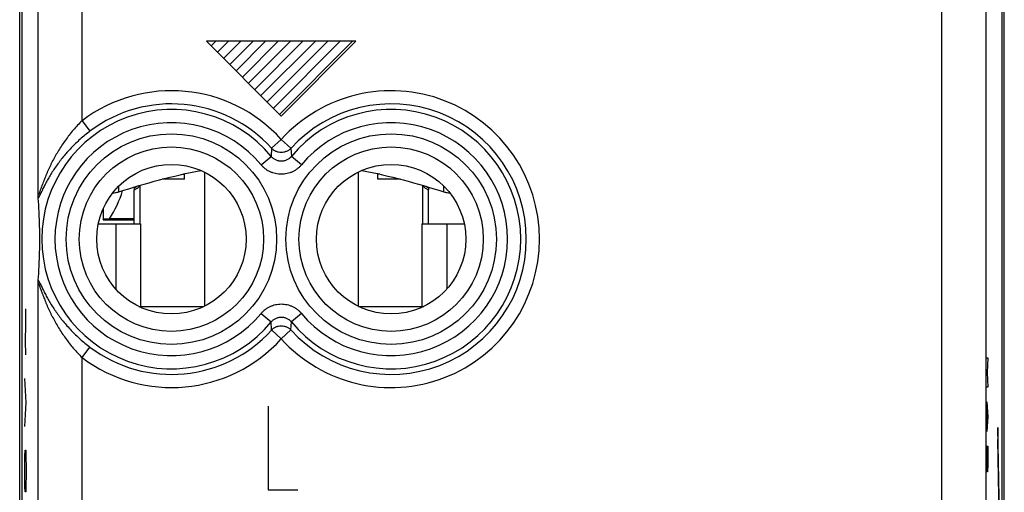
# Model space of a CAD drawing. Units: millimetres. Extents: x -11.2 to 11.2, y -24.4 to 24.6.
# Drawn here: x -11.2 to 11.2, y -7.3 to 3.4 of the extents above; entities that cross this region are included whole.
import ezdxf

# ---------------------------------------------------------------- set-up
doc = ezdxf.new("R2010")
doc.units = ezdxf.units.MM
doc.header["$LTSCALE"] = 16.335
doc.layers.get('0').update_dxf_attribs({"linetype": 'CONTINUOUS'})
for name, color, linetype in [('ASSI', 7, 'CONTINUOUS'), ('DRAFT', 7, 'CONTINUOUS'), ('INCISIONI_LASER', 7, 'CONTINUOUS'), ('RACCORDO', 7, 'CONTINUOUS'), ('SUPERFICI', 7, 'CONTINUOUS')]:
    doc.layers.add(name, color=color, linetype=linetype)

msp = doc.modelspace()

# ---------------------------------------------------------------- linework, layer by layer
at = {"color": 7, "linetype": 'CONTINUOUS'}
for p, q in [((-7.45, -0.191), (-7.963, -0.191)), ((-7.45, -0.191), (-7.45, -0.067)), ((-7, -0.027), (-7, -3.078)), ((-3.5, -0.027), (-3.5, -3.078)), ((-3.05, -0.191), (-3.05, -0.067)), ((-2.537, -0.191), (-3.05, -0.191)), ((-8.6, -0.381), (-8.6, -0.43)), ((-8.6, -1.203), (-8.6, -0.43)), ((-8.46, -1.203), (-8.46, -0.329)), ((-2.04, -0.329), (-2.04, -1.203)), ((-1.9, -0.381), (-1.9, -0.43)), ((-1.9, -1.203), (-1.9, -0.43)), ((-8.6, -1.092), (-9.162, -1.092)), ((-9.017, -1.203), (-8.45, -1.203)), ((-2.05, -1.203), (-1.483, -1.203)), ((-8.491, -3.083), (-8.45, -3.083)), ((-8.45, -3.083), (-8.45, -3.102)), ((-2.05, -3.083), (-2.05, -3.102)), ((-2.05, -3.083), (-2.009, -3.083))]:
    msp.add_line(p, q, dxfattribs=at)
at = {"color": 253, "linetype": 'CONTINUOUS'}
for p, q in [((-7.49, -0.076), (-7.45, -0.076)), ((-3.01, -0.076), (-3.05, -0.076)), ((-8.95, -0.477), (-8.95, -0.349)), ((-1.55, -0.477), (-1.55, -0.349)), ((-9.017, -1.203), (-9.017, -2.686)), ((-8.45, -1.203), (-8.45, -3.083)), ((-2.05, -1.203), (-2.05, -3.083)), ((-1.483, -1.203), (-1.483, -2.686)), ((-8.45, -3.083), (-7.009, -3.083)), ((-3.491, -3.083), (-2.05, -3.083)), ((-11.062, -3.503), (-11.064, -3.141)), ((-11.067, -3.865), (-11.062, -3.503)), ((-11.064, -4.181), (-11.067, -3.865)), ((10.801, -4.253), (10.824, -4.253)), ((10.824, -4.253), (10.811, -4.587)), ((10.811, -4.587), (10.824, -4.921)), ((-11.054, -5.267), (-11.087, -4.724)), ((10.824, -4.921), (10.801, -4.921)), ((-11.087, -5.81), (-11.054, -5.267)), ((10.801, -5.256), (10.824, -5.59)), ((10.807, -5.367), (10.807, -5.813)), ((10.824, -5.59), (10.801, -5.924)), ((11.105, -8.346), (11.054, -5.839)), ((11.054, -5.839), (11.054, -6.106)), ((10.801, -6.258), (10.824, -6.258)), ((10.801, -6.676), (10.801, -6.258)), ((10.824, -6.258), (10.824, -6.676)), ((11.099, -8.351), (11.054, -6.106)), ((-11.087, -6.76), (-11.082, -6.488)), ((-11.082, -6.488), (-11.078, -6.353)), ((-11.078, -6.353), (-11.063, -6.353)), ((-11.063, -6.353), (-11.059, -6.488)), ((-11.059, -6.488), (-11.054, -6.76)), ((10.804, -6.843), (10.801, -6.676)), ((10.824, -6.676), (10.82, -6.843)), ((-11.087, -6.896), (-11.087, -6.76)), ((-11.082, -7.167), (-11.087, -6.896)), ((-11.054, -6.896), (-11.059, -7.167)), ((-11.054, -6.76), (-11.054, -6.896)), ((10.82, -6.843), (10.804, -6.843)), ((-11.078, -7.303), (-11.082, -7.167)), ((-11.059, -7.167), (-11.063, -7.303)), ((-11.063, -7.303), (-11.078, -7.303))]:
    msp.add_line(p, q, dxfattribs=at)
at = {"color": 7, "linetype": 'CONTINUOUS'}
for centre, start, end in [((-8.699, -0.092), 288.8408, 301.8052), ((-1.801, -0.092), 238.1966, 251.1592)]:
    msp.add_arc(centre, 0.305, start, end, dxfattribs=at)
for points, knots in [([(-8.95, -0.477), (-8.643, -0.38), (-8.025, -0.198), (-7.398, -0.051), (-7.082, 0.011)], [0, 0, 0, 0, 0.50002, 1, 1, 1, 1]), ([(-3.418, 0.011), (-3.102, -0.051), (-2.475, -0.198), (-1.857, -0.38), (-1.55, -0.477)], [0, 0, 0, 0, 0.49998, 1, 1, 1, 1]), ([(-8.6, -0.43), (-8.574, -0.42), (-8.524, -0.393), (-8.483, -0.353), (-8.466, -0.331)], [0, 0, 0, 0, 0.497486, 1, 1, 1, 1]), ([(-2.034, -0.331), (-2.017, -0.353), (-1.976, -0.393), (-1.926, -0.42), (-1.9, -0.43)], [0, 0, 0, 0, 0.502514, 1, 1, 1, 1]), ([(-9.087, -0.503), (-9.065, -0.502), (-9.019, -0.496), (-8.974, -0.484), (-8.95, -0.477)], [0, 0, 0, 0, 0.462397, 1, 1, 1, 1]), ([(-1.55, -0.477), (-1.526, -0.484), (-1.481, -0.496), (-1.435, -0.502), (-1.413, -0.503)], [0, 0, 0, 0, 0.537603, 1, 1, 1, 1])]:
    msp.add_open_spline(points, degree=3, knots=knots, dxfattribs=at)
at = {"layer": 'ASSI', "color": 7, "linetype": 'CONTINUOUS'}
for p, q in [((-11.202, -17.698), (-11.202, 17.993)), ((11.202, -17.698), (11.202, 17.993))]:
    msp.add_line(p, q, dxfattribs=at)
at = {"layer": 'DRAFT', "color": 7, "linetype": 'CONTINUOUS'}
for p, q in [((-9.297, -1.101), (-9.297, -0.849)), ((-9.3, -1.111), (-9.297, -1.101)), ((-9.3, -1.111), (-8.6, -1.111)), ((-9.162, -1.092), (-9.297, -1.101))]:
    msp.add_line(p, q, dxfattribs=at)
for centre in [(-7.75, -1.553), (-2.75, -1.553)]:
    msp.add_circle(centre, 1.7, dxfattribs=at)
msp.add_ellipse((-11.15, 0.147), major_axis=(1.741, 1.741), ratio=0.948965, start_param=-1.35414, end_param=-1.062782, dxfattribs=at)
at = {"layer": 'INCISIONI_LASER', "color": 253, "linetype": 'CONTINUOUS'}
for p, q in [((-6.95, 2.947), (-5.25, 1.247)), ((-3.55, 2.947), (-6.95, 2.947)), ((-5.25, 1.247), (-3.55, 2.947)), ((-5.55, -5.353), (-5.55, -7.253)), ((-5.55, -7.253), (-4.871, -7.253))]:
    msp.add_line(p, q, dxfattribs=at)
at = {"layer": 'INCISIONI_LASER', "color": 7, "linetype": 'CONTINUOUS'}
for p, q in [((-6.844, 2.841), (-6.737, 2.947)), ((-6.702, 2.699), (-6.454, 2.947)), ((-6.561, 2.558), (-6.171, 2.947)), ((-6.419, 2.417), (-5.889, 2.947)), ((-6.278, 2.275), (-5.606, 2.947)), ((-6.136, 2.134), (-5.323, 2.947)), ((-5.995, 1.992), (-5.04, 2.947)), ((-5.854, 1.851), (-4.757, 2.947)), ((-5.712, 1.71), (-4.474, 2.947)), ((-5.571, 1.568), (-4.192, 2.947)), ((-5.429, 1.427), (-3.909, 2.947)), ((-5.288, 1.285), (-3.626, 2.947))]:
    msp.add_line(p, q, dxfattribs=at)
at = {"layer": 'RACCORDO', "color": 7, "linetype": 'CONTINUOUS'}
for p, q in [((-11.15, 17.819), (-11.15, -17.524)), ((11.15, -17.524), (11.15, 17.819)), ((-9.414, -1.203), (-9.017, -1.203)), ((-1.483, -1.203), (-1.086, -1.203))]:
    msp.add_line(p, q, dxfattribs=at)
at = {"layer": 'RACCORDO', "color": 253, "linetype": 'CONTINUOUS'}
for p, q in [((10.783, 17.667), (10.783, -17.372)), ((-10.783, -0.529), (-10.783, 11.224)), ((9.783, -17.372), (9.783, 10.142)), ((-9.783, 1.141), (-9.783, 9.554)), ((-9.783, 1.141), (-9.603, 0.902)), ((-5.25, 0.714), (-5.471, 0.514)), ((-5.25, 0.714), (-5.029, 0.514)), ((-5.471, 0.514), (-5.48, 0.33)), ((-5.029, 0.514), (-5.02, 0.33)), ((-5.71, 0.139), (-5.48, 0.33)), ((-4.79, 0.139), (-5.02, 0.33)), ((-10.783, -8.051), (-10.783, -2.576)), ((-5.71, -3.244), (-5.48, -3.435)), ((-4.79, -3.244), (-5.02, -3.435)), ((-5.471, -3.619), (-5.48, -3.435)), ((-5.029, -3.619), (-5.02, -3.435)), ((-5.25, -3.82), (-5.471, -3.619)), ((-5.25, -3.82), (-5.029, -3.619)), ((-9.783, -4.246), (-9.603, -4.008)), ((-9.783, -9.051), (-9.783, -4.246))]:
    msp.add_line(p, q, dxfattribs=at)
for centre, radius in [((-7.75, -1.553), 2.395), ((-2.75, -1.553), 2.395), ((-7.75, -1.553), 2.097), ((-2.75, -1.553), 2.097)]:
    msp.add_circle(centre, radius, dxfattribs=at)
for centre, radius, start, end in [((-7.75, -1.553), 3.375, 42.2036, 127.0473), ((-2.75, -1.553), 3.375, 222.2036, 137.7964), ((-7.75, -1.553), 2.949, 39.6692, 320.3308), ((-7.75, -1.553), 3.076, 42.2036, 127.0473), ((-2.75, -1.553), 3.076, 222.2036, 137.7964), ((-2.75, -1.553), 2.949, 219.6692, 140.3308), ((-7.75, -1.553), 2.65, 39.6692, 320.3308), ((-2.75, -1.553), 2.65, 219.6692, 140.3308), ((-7.75, -1.553), 3.076, 232.9527, 317.7964), ((-7.75, -1.553), 3.375, 232.9527, 317.7964)]:
    msp.add_arc(centre, radius, start, end, dxfattribs=at)
for points, knots in [([(-9.783, 1.141), (-9.853, 1.073), (-9.952, 0.966), (-10.075, 0.816), (-10.161, 0.701), (-10.242, 0.584), (-10.317, 0.466), (-10.387, 0.347), (-10.442, 0.246), (-10.483, 0.166), (-10.512, 0.105), (-10.54, 0.045), (-10.567, -0.015), (-10.593, -0.074), (-10.618, -0.133), (-10.641, -0.192), (-10.664, -0.249), (-10.682, -0.297), (-10.695, -0.334), (-10.705, -0.361), (-10.715, -0.387), (-10.724, -0.412), (-10.733, -0.437), (-10.741, -0.46), (-10.748, -0.478), (-10.753, -0.492), (-10.757, -0.501), (-10.761, -0.51), (-10.764, -0.517), (-10.767, -0.524), (-10.77, -0.529), (-10.772, -0.533), (-10.773, -0.535), (-10.774, -0.537), (-10.775, -0.538), (-10.776, -0.54), (-10.777, -0.54), (-10.778, -0.541), (-10.779, -0.541), (-10.78, -0.541), (-10.781, -0.54), (-10.781, -0.539), (-10.782, -0.538), (-10.782, -0.536), (-10.783, -0.534), (-10.783, -0.532), (-10.783, -0.53), (-10.783, -0.529)], [0, 0, 0, 0, 0.147287, 0.220233, 0.292485, 0.363955, 0.434581, 0.504309, 0.573077, 0.607073, 0.640789, 0.674203, 0.707283, 0.73999, 0.772266, 0.804033, 0.835176, 0.865525, 0.880325, 0.894816, 0.908938, 0.922615, 0.935742, 0.948181, 0.959744, 0.96512, 0.970176, 0.974868, 0.979145, 0.982955, 0.986241, 0.987672, 0.988953, 0.99008, 0.991052, 0.991867, 0.992534, 0.993067, 0.993506, 0.993917, 0.994379, 0.99495, 0.995658, 0.996515, 0.997526, 0.998689, 1, 1, 1, 1]), ([(-9.603, 0.902), (-9.68, 0.844), (-9.828, 0.723), (-10, 0.558), (-10.126, 0.421), (-10.214, 0.317), (-10.296, 0.213), (-10.372, 0.108), (-10.443, 0.002), (-10.509, -0.102), (-10.559, -0.189), (-10.597, -0.258), (-10.623, -0.308), (-10.648, -0.357), (-10.672, -0.404), (-10.694, -0.45), (-10.715, -0.492), (-10.731, -0.526), (-10.744, -0.551), (-10.752, -0.568), (-10.76, -0.583), (-10.767, -0.597), (-10.774, -0.608), (-10.778, -0.615), (-10.78, -0.618)], [0, 0, 0, 0, 0.149186, 0.295207, 0.366474, 0.436398, 0.504891, 0.571867, 0.637221, 0.700792, 0.762319, 0.792186, 0.82135, 0.849697, 0.877071, 0.903254, 0.92794, 0.95069, 0.961155, 0.970885, 0.979766, 0.98767, 0.994459, 1, 1, 1, 1]), ([(-5.029, 0.514), (-5.036, 0.506), (-5.05, 0.492), (-5.075, 0.472), (-5.101, 0.456), (-5.129, 0.442), (-5.158, 0.431), (-5.198, 0.42), (-5.25, 0.415), (-5.302, 0.42), (-5.342, 0.431), (-5.371, 0.442), (-5.399, 0.456), (-5.425, 0.472), (-5.45, 0.492), (-5.464, 0.506), (-5.471, 0.514)], [0, 0, 0, 0, 0.062367, 0.124788, 0.187261, 0.24978, 0.312339, 0.37493, 0.5, 0.62507, 0.687661, 0.75022, 0.812739, 0.875212, 0.937633, 1, 1, 1, 1]), ([(-5.02, 0.33), (-5.027, 0.321), (-5.042, 0.305), (-5.066, 0.283), (-5.093, 0.264), (-5.122, 0.248), (-5.153, 0.235), (-5.184, 0.226), (-5.217, 0.221), (-5.25, 0.219), (-5.283, 0.221), (-5.316, 0.226), (-5.347, 0.235), (-5.378, 0.248), (-5.407, 0.264), (-5.434, 0.283), (-5.458, 0.305), (-5.473, 0.321), (-5.48, 0.33)], [0, 0, 0, 0, 0.062327, 0.124712, 0.187154, 0.24965, 0.312192, 0.374772, 0.437379, 0.5, 0.562621, 0.625228, 0.687808, 0.75035, 0.812846, 0.875288, 0.937673, 1, 1, 1, 1]), ([(-4.79, 0.139), (-4.804, 0.122), (-4.834, 0.09), (-4.883, 0.047), (-4.937, 0.009), (-4.995, -0.022), (-5.056, -0.047), (-5.119, -0.065), (-5.184, -0.075), (-5.25, -0.079), (-5.316, -0.075), (-5.381, -0.065), (-5.444, -0.047), (-5.505, -0.022), (-5.563, 0.009), (-5.617, 0.047), (-5.666, 0.09), (-5.696, 0.122), (-5.71, 0.139)], [0, 0, 0, 0, 0.062501, 0.125001, 0.187501, 0.250001, 0.312501, 0.375001, 0.4375, 0.5, 0.5625, 0.624999, 0.687499, 0.749999, 0.812499, 0.874999, 0.9375, 1, 1, 1, 1]), ([(-10.783, -2.576), (-10.783, -2.575), (-10.783, -2.574), (-10.783, -2.571), (-10.782, -2.569), (-10.782, -2.568), (-10.781, -2.566), (-10.781, -2.565), (-10.78, -2.565), (-10.779, -2.564), (-10.778, -2.565), (-10.777, -2.565), (-10.776, -2.566), (-10.775, -2.567), (-10.774, -2.569), (-10.773, -2.571), (-10.772, -2.573), (-10.77, -2.576), (-10.767, -2.581), (-10.764, -2.588), (-10.761, -2.596), (-10.757, -2.604), (-10.753, -2.614), (-10.748, -2.627), (-10.741, -2.646), (-10.733, -2.669), (-10.724, -2.693), (-10.715, -2.718), (-10.705, -2.745), (-10.695, -2.772), (-10.682, -2.809), (-10.664, -2.856), (-10.641, -2.914), (-10.618, -2.972), (-10.593, -3.031), (-10.567, -3.091), (-10.54, -3.151), (-10.512, -3.211), (-10.483, -3.271), (-10.442, -3.351), (-10.387, -3.452), (-10.317, -3.571), (-10.242, -3.69), (-10.161, -3.807), (-10.075, -3.921), (-9.952, -4.071), (-9.853, -4.178), (-9.783, -4.246)], [0, 0, 0, 0, 0.001311, 0.002474, 0.003485, 0.004342, 0.00505, 0.005621, 0.006083, 0.006494, 0.006933, 0.007466, 0.008133, 0.008948, 0.009919, 0.011047, 0.012328, 0.013759, 0.017045, 0.020855, 0.025132, 0.029823, 0.034879, 0.040256, 0.051818, 0.064257, 0.077384, 0.091061, 0.105184, 0.119674, 0.134473, 0.164823, 0.195966, 0.227733, 0.260009, 0.292716, 0.325796, 0.359209, 0.392926, 0.426922, 0.49569, 0.565418, 0.636044, 0.707514, 0.779767, 0.852712, 1, 1, 1, 1]), ([(-10.78, -2.488), (-10.778, -2.491), (-10.774, -2.497), (-10.767, -2.509), (-10.76, -2.522), (-10.752, -2.537), (-10.744, -2.554), (-10.731, -2.579), (-10.715, -2.613), (-10.694, -2.656), (-10.672, -2.701), (-10.648, -2.749), (-10.623, -2.798), (-10.597, -2.848), (-10.559, -2.916), (-10.509, -3.003), (-10.443, -3.108), (-10.372, -3.213), (-10.296, -3.318), (-10.214, -3.423), (-10.126, -3.526), (-10, -3.663), (-9.828, -3.828), (-9.68, -3.95), (-9.603, -4.008)], [0, 0, 0, 0, 0.005541, 0.01233, 0.020234, 0.029115, 0.038845, 0.04931, 0.07206, 0.096746, 0.122929, 0.150303, 0.17865, 0.207814, 0.237681, 0.299208, 0.362779, 0.428133, 0.495109, 0.563602, 0.633526, 0.704793, 0.850814, 1, 1, 1, 1]), ([(-5.71, -3.244), (-5.696, -3.228), (-5.666, -3.195), (-5.617, -3.152), (-5.563, -3.115), (-5.505, -3.084), (-5.444, -3.059), (-5.381, -3.041), (-5.316, -3.03), (-5.25, -3.026), (-5.184, -3.03), (-5.119, -3.041), (-5.056, -3.059), (-4.995, -3.084), (-4.937, -3.115), (-4.883, -3.152), (-4.834, -3.195), (-4.804, -3.228), (-4.79, -3.244)], [0, 0, 0, 0, 0.062501, 0.125001, 0.187501, 0.250001, 0.312501, 0.375001, 0.4375, 0.5, 0.5625, 0.624999, 0.687499, 0.749999, 0.812499, 0.874999, 0.9375, 1, 1, 1, 1]), ([(-5.48, -3.435), (-5.473, -3.427), (-5.458, -3.41), (-5.434, -3.389), (-5.407, -3.37), (-5.378, -3.354), (-5.347, -3.341), (-5.316, -3.332), (-5.283, -3.326), (-5.25, -3.324), (-5.217, -3.326), (-5.184, -3.332), (-5.153, -3.341), (-5.122, -3.354), (-5.093, -3.37), (-5.066, -3.389), (-5.042, -3.41), (-5.027, -3.427), (-5.02, -3.435)], [0, 0, 0, 0, 0.062327, 0.124712, 0.187154, 0.24965, 0.312192, 0.374772, 0.437379, 0.5, 0.562621, 0.625228, 0.687808, 0.75035, 0.812846, 0.875288, 0.937673, 1, 1, 1, 1]), ([(-5.471, -3.619), (-5.464, -3.611), (-5.45, -3.597), (-5.425, -3.578), (-5.399, -3.561), (-5.371, -3.547), (-5.342, -3.536), (-5.302, -3.526), (-5.25, -3.52), (-5.198, -3.526), (-5.158, -3.536), (-5.129, -3.547), (-5.101, -3.561), (-5.075, -3.578), (-5.05, -3.597), (-5.036, -3.611), (-5.029, -3.619)], [0, 0, 0, 0, 0.062367, 0.124788, 0.187261, 0.24978, 0.312339, 0.37493, 0.5, 0.62507, 0.687661, 0.75022, 0.812739, 0.875212, 0.937633, 1, 1, 1, 1])]:
    msp.add_open_spline(points, degree=3, knots=knots, dxfattribs=at)
at = {"layer": 'RACCORDO', "color": 7, "linetype": 'CONTINUOUS'}
for points, knots in [([(-10.78, -0.618), (-10.781, -0.613), (-10.781, -0.602), (-10.782, -0.582), (-10.783, -0.558), (-10.783, -0.539), (-10.783, -0.529)], [0, 0, 0, 0, 0.158762, 0.380446, 0.663084, 1, 1, 1, 1]), ([(-10.78, -2.488), (-10.773, -2.383), (-10.762, -2.205), (-10.752, -1.974), (-10.746, -1.766), (-10.744, -1.553), (-10.746, -1.339), (-10.752, -1.132), (-10.762, -0.9), (-10.773, -0.722), (-10.78, -0.618)], [0, 0, 0, 0, 0.167592, 0.286457, 0.370888, 0.5, 0.629112, 0.713542, 0.832408, 1, 1, 1, 1]), ([(-10.783, -2.576), (-10.783, -2.566), (-10.783, -2.548), (-10.782, -2.523), (-10.781, -2.504), (-10.781, -2.492), (-10.78, -2.488)], [0, 0, 0, 0, 0.336916, 0.619554, 0.841238, 1, 1, 1, 1])]:
    msp.add_open_spline(points, degree=3, knots=knots, dxfattribs=at)
at = {"layer": 'SUPERFICI', "color": 7, "linetype": 'CONTINUOUS'}
for p, q in [((-11.15, 17.819), (-11.15, -17.524)), ((11.15, -17.524), (11.15, 17.819))]:
    msp.add_line(p, q, dxfattribs=at)
at = {"layer": 'SUPERFICI', "color": 253, "linetype": 'CONTINUOUS'}
for p, q in [((10.783, 17.667), (10.783, -17.372)), ((-10.783, -0.529), (-10.783, 11.224)), ((9.783, -17.372), (9.783, 10.142)), ((-9.783, 1.141), (-9.783, 9.554)), ((-9.783, 1.141), (-9.603, 0.902)), ((-5.25, 0.714), (-5.471, 0.514)), ((-5.25, 0.714), (-5.029, 0.514)), ((-5.471, 0.514), (-5.48, 0.33)), ((-5.029, 0.514), (-5.02, 0.33)), ((-5.71, 0.139), (-5.48, 0.33)), ((-4.79, 0.139), (-5.02, 0.33)), ((-10.783, -8.051), (-10.783, -2.576)), ((-5.71, -3.244), (-5.48, -3.435)), ((-4.79, -3.244), (-5.02, -3.435)), ((-5.471, -3.619), (-5.48, -3.435)), ((-5.029, -3.619), (-5.02, -3.435)), ((-5.25, -3.82), (-5.471, -3.619)), ((-5.25, -3.82), (-5.029, -3.619)), ((-9.783, -4.246), (-9.603, -4.008)), ((-9.783, -9.051), (-9.783, -4.246))]:
    msp.add_line(p, q, dxfattribs=at)
for centre, radius in [((-7.75, -1.553), 2.395), ((-2.75, -1.553), 2.395), ((-7.75, -1.553), 2.097), ((-2.75, -1.553), 2.097)]:
    msp.add_circle(centre, radius, dxfattribs=at)
at = {"layer": 'SUPERFICI', "color": 7, "linetype": 'CONTINUOUS'}
for centre in [(-7.75, -1.553), (-2.75, -1.553)]:
    msp.add_circle(centre, 1.7, dxfattribs=at)
at = {"layer": 'SUPERFICI', "color": 253, "linetype": 'CONTINUOUS'}
for centre, radius, start, end in [((-7.75, -1.553), 3.375, 42.2036, 127.0473), ((-2.75, -1.553), 3.375, 222.2036, 137.7964), ((-7.75, -1.553), 2.949, 39.6692, 320.3308), ((-7.75, -1.553), 3.076, 42.2036, 127.0473), ((-2.75, -1.553), 3.076, 222.2036, 137.7964), ((-2.75, -1.553), 2.949, 219.6692, 140.3308), ((-7.75, -1.553), 2.65, 39.6692, 320.3308), ((-2.75, -1.553), 2.65, 219.6692, 140.3308), ((-7.75, -1.553), 3.076, 232.9527, 317.7964), ((-7.75, -1.553), 3.375, 232.9527, 317.7964)]:
    msp.add_arc(centre, radius, start, end, dxfattribs=at)
for points, knots in [([(-9.783, 1.141), (-9.853, 1.073), (-9.952, 0.966), (-10.075, 0.816), (-10.161, 0.701), (-10.242, 0.584), (-10.317, 0.466), (-10.387, 0.347), (-10.442, 0.246), (-10.483, 0.166), (-10.512, 0.105), (-10.54, 0.045), (-10.567, -0.015), (-10.593, -0.074), (-10.618, -0.133), (-10.641, -0.192), (-10.664, -0.249), (-10.682, -0.297), (-10.695, -0.334), (-10.705, -0.361), (-10.715, -0.387), (-10.724, -0.412), (-10.733, -0.437), (-10.741, -0.46), (-10.748, -0.478), (-10.753, -0.492), (-10.757, -0.501), (-10.761, -0.51), (-10.764, -0.517), (-10.767, -0.524), (-10.77, -0.529), (-10.772, -0.533), (-10.773, -0.535), (-10.774, -0.537), (-10.775, -0.538), (-10.776, -0.54), (-10.777, -0.54), (-10.778, -0.541), (-10.779, -0.541), (-10.78, -0.541), (-10.781, -0.54), (-10.781, -0.539), (-10.782, -0.538), (-10.782, -0.536), (-10.783, -0.534), (-10.783, -0.532), (-10.783, -0.53), (-10.783, -0.529)], [0, 0, 0, 0, 0.147287, 0.220233, 0.292485, 0.363955, 0.434581, 0.504309, 0.573077, 0.607073, 0.640789, 0.674203, 0.707283, 0.73999, 0.772266, 0.804033, 0.835176, 0.865525, 0.880325, 0.894816, 0.908938, 0.922615, 0.935742, 0.948181, 0.959744, 0.96512, 0.970176, 0.974868, 0.979145, 0.982955, 0.986241, 0.987672, 0.988953, 0.99008, 0.991052, 0.991867, 0.992534, 0.993067, 0.993506, 0.993917, 0.994379, 0.99495, 0.995658, 0.996515, 0.997526, 0.998689, 1, 1, 1, 1]), ([(-9.603, 0.902), (-9.68, 0.844), (-9.828, 0.723), (-10, 0.558), (-10.126, 0.421), (-10.214, 0.317), (-10.296, 0.213), (-10.372, 0.108), (-10.443, 0.002), (-10.509, -0.102), (-10.559, -0.189), (-10.597, -0.258), (-10.623, -0.308), (-10.648, -0.357), (-10.672, -0.404), (-10.694, -0.45), (-10.715, -0.492), (-10.731, -0.526), (-10.744, -0.551), (-10.752, -0.568), (-10.76, -0.583), (-10.767, -0.597), (-10.774, -0.608), (-10.778, -0.615), (-10.78, -0.618)], [0, 0, 0, 0, 0.149186, 0.295207, 0.366474, 0.436398, 0.504891, 0.571867, 0.637221, 0.700792, 0.762319, 0.792186, 0.82135, 0.849697, 0.877071, 0.903254, 0.92794, 0.95069, 0.961155, 0.970885, 0.979766, 0.98767, 0.994459, 1, 1, 1, 1]), ([(-5.029, 0.514), (-5.036, 0.506), (-5.05, 0.492), (-5.075, 0.472), (-5.101, 0.456), (-5.129, 0.442), (-5.158, 0.431), (-5.198, 0.42), (-5.25, 0.415), (-5.302, 0.42), (-5.342, 0.431), (-5.371, 0.442), (-5.399, 0.456), (-5.425, 0.472), (-5.45, 0.492), (-5.464, 0.506), (-5.471, 0.514)], [0, 0, 0, 0, 0.062367, 0.124788, 0.187261, 0.24978, 0.312339, 0.37493, 0.5, 0.62507, 0.687661, 0.75022, 0.812739, 0.875212, 0.937633, 1, 1, 1, 1]), ([(-5.02, 0.33), (-5.027, 0.321), (-5.042, 0.305), (-5.066, 0.283), (-5.093, 0.264), (-5.122, 0.248), (-5.153, 0.235), (-5.184, 0.226), (-5.217, 0.221), (-5.25, 0.219), (-5.283, 0.221), (-5.316, 0.226), (-5.347, 0.235), (-5.378, 0.248), (-5.407, 0.264), (-5.434, 0.283), (-5.458, 0.305), (-5.473, 0.321), (-5.48, 0.33)], [0, 0, 0, 0, 0.062327, 0.124712, 0.187154, 0.24965, 0.312192, 0.374772, 0.437379, 0.5, 0.562621, 0.625228, 0.687808, 0.75035, 0.812846, 0.875288, 0.937673, 1, 1, 1, 1]), ([(-4.79, 0.139), (-4.804, 0.122), (-4.834, 0.09), (-4.883, 0.047), (-4.937, 0.009), (-4.995, -0.022), (-5.056, -0.047), (-5.119, -0.065), (-5.184, -0.075), (-5.25, -0.079), (-5.316, -0.075), (-5.381, -0.065), (-5.444, -0.047), (-5.505, -0.022), (-5.563, 0.009), (-5.617, 0.047), (-5.666, 0.09), (-5.696, 0.122), (-5.71, 0.139)], [0, 0, 0, 0, 0.062501, 0.125001, 0.187501, 0.250001, 0.312501, 0.375001, 0.4375, 0.5, 0.5625, 0.624999, 0.687499, 0.749999, 0.812499, 0.874999, 0.9375, 1, 1, 1, 1]), ([(-10.783, -2.576), (-10.783, -2.575), (-10.783, -2.574), (-10.783, -2.571), (-10.782, -2.569), (-10.782, -2.568), (-10.781, -2.566), (-10.781, -2.565), (-10.78, -2.565), (-10.779, -2.564), (-10.778, -2.565), (-10.777, -2.565), (-10.776, -2.566), (-10.775, -2.567), (-10.774, -2.569), (-10.773, -2.571), (-10.772, -2.573), (-10.77, -2.576), (-10.767, -2.581), (-10.764, -2.588), (-10.761, -2.596), (-10.757, -2.604), (-10.753, -2.614), (-10.748, -2.627), (-10.741, -2.646), (-10.733, -2.669), (-10.724, -2.693), (-10.715, -2.718), (-10.705, -2.745), (-10.695, -2.772), (-10.682, -2.809), (-10.664, -2.856), (-10.641, -2.914), (-10.618, -2.972), (-10.593, -3.031), (-10.567, -3.091), (-10.54, -3.151), (-10.512, -3.211), (-10.483, -3.271), (-10.442, -3.351), (-10.387, -3.452), (-10.317, -3.571), (-10.242, -3.69), (-10.161, -3.807), (-10.075, -3.921), (-9.952, -4.071), (-9.853, -4.178), (-9.783, -4.246)], [0, 0, 0, 0, 0.001311, 0.002474, 0.003485, 0.004342, 0.00505, 0.005621, 0.006083, 0.006494, 0.006933, 0.007466, 0.008133, 0.008948, 0.009919, 0.011047, 0.012328, 0.013759, 0.017045, 0.020855, 0.025132, 0.029823, 0.034879, 0.040256, 0.051818, 0.064257, 0.077384, 0.091061, 0.105184, 0.119674, 0.134473, 0.164823, 0.195966, 0.227733, 0.260009, 0.292716, 0.325796, 0.359209, 0.392926, 0.426922, 0.49569, 0.565418, 0.636044, 0.707514, 0.779767, 0.852712, 1, 1, 1, 1]), ([(-10.78, -2.488), (-10.778, -2.491), (-10.774, -2.497), (-10.767, -2.509), (-10.76, -2.522), (-10.752, -2.537), (-10.744, -2.554), (-10.731, -2.579), (-10.715, -2.613), (-10.694, -2.656), (-10.672, -2.701), (-10.648, -2.749), (-10.623, -2.798), (-10.597, -2.848), (-10.559, -2.916), (-10.509, -3.003), (-10.443, -3.108), (-10.372, -3.213), (-10.296, -3.318), (-10.214, -3.423), (-10.126, -3.526), (-10, -3.663), (-9.828, -3.828), (-9.68, -3.95), (-9.603, -4.008)], [0, 0, 0, 0, 0.005541, 0.01233, 0.020234, 0.029115, 0.038845, 0.04931, 0.07206, 0.096746, 0.122929, 0.150303, 0.17865, 0.207814, 0.237681, 0.299208, 0.362779, 0.428133, 0.495109, 0.563602, 0.633526, 0.704793, 0.850814, 1, 1, 1, 1]), ([(-5.71, -3.244), (-5.696, -3.228), (-5.666, -3.195), (-5.617, -3.152), (-5.563, -3.115), (-5.505, -3.084), (-5.444, -3.059), (-5.381, -3.041), (-5.316, -3.03), (-5.25, -3.026), (-5.184, -3.03), (-5.119, -3.041), (-5.056, -3.059), (-4.995, -3.084), (-4.937, -3.115), (-4.883, -3.152), (-4.834, -3.195), (-4.804, -3.228), (-4.79, -3.244)], [0, 0, 0, 0, 0.062501, 0.125001, 0.187501, 0.250001, 0.312501, 0.375001, 0.4375, 0.5, 0.5625, 0.624999, 0.687499, 0.749999, 0.812499, 0.874999, 0.9375, 1, 1, 1, 1]), ([(-5.48, -3.435), (-5.473, -3.427), (-5.458, -3.41), (-5.434, -3.389), (-5.407, -3.37), (-5.378, -3.354), (-5.347, -3.341), (-5.316, -3.332), (-5.283, -3.326), (-5.25, -3.324), (-5.217, -3.326), (-5.184, -3.332), (-5.153, -3.341), (-5.122, -3.354), (-5.093, -3.37), (-5.066, -3.389), (-5.042, -3.41), (-5.027, -3.427), (-5.02, -3.435)], [0, 0, 0, 0, 0.062327, 0.124712, 0.187154, 0.24965, 0.312192, 0.374772, 0.437379, 0.5, 0.562621, 0.625228, 0.687808, 0.75035, 0.812846, 0.875288, 0.937673, 1, 1, 1, 1]), ([(-5.471, -3.619), (-5.464, -3.611), (-5.45, -3.597), (-5.425, -3.578), (-5.399, -3.561), (-5.371, -3.547), (-5.342, -3.536), (-5.302, -3.526), (-5.25, -3.52), (-5.198, -3.526), (-5.158, -3.536), (-5.129, -3.547), (-5.101, -3.561), (-5.075, -3.578), (-5.05, -3.597), (-5.036, -3.611), (-5.029, -3.619)], [0, 0, 0, 0, 0.062367, 0.124788, 0.187261, 0.24978, 0.312339, 0.37493, 0.5, 0.62507, 0.687661, 0.75022, 0.812739, 0.875212, 0.937633, 1, 1, 1, 1])]:
    msp.add_open_spline(points, degree=3, knots=knots, dxfattribs=at)
at = {"layer": 'SUPERFICI', "color": 7, "linetype": 'CONTINUOUS'}
for points, knots in [([(-10.78, -0.618), (-10.781, -0.613), (-10.781, -0.602), (-10.782, -0.582), (-10.783, -0.558), (-10.783, -0.539), (-10.783, -0.529)], [0, 0, 0, 0, 0.158762, 0.380446, 0.663084, 1, 1, 1, 1]), ([(-10.78, -2.488), (-10.773, -2.383), (-10.762, -2.205), (-10.752, -1.974), (-10.746, -1.766), (-10.744, -1.553), (-10.746, -1.339), (-10.752, -1.132), (-10.762, -0.9), (-10.773, -0.722), (-10.78, -0.618)], [0, 0, 0, 0, 0.167592, 0.286457, 0.370888, 0.5, 0.629112, 0.713542, 0.832408, 1, 1, 1, 1]), ([(-10.783, -2.576), (-10.783, -2.566), (-10.783, -2.548), (-10.782, -2.523), (-10.781, -2.504), (-10.781, -2.492), (-10.78, -2.488)], [0, 0, 0, 0, 0.336916, 0.619554, 0.841238, 1, 1, 1, 1])]:
    msp.add_open_spline(points, degree=3, knots=knots, dxfattribs=at)

doc.saveas('drawing.dxf')
